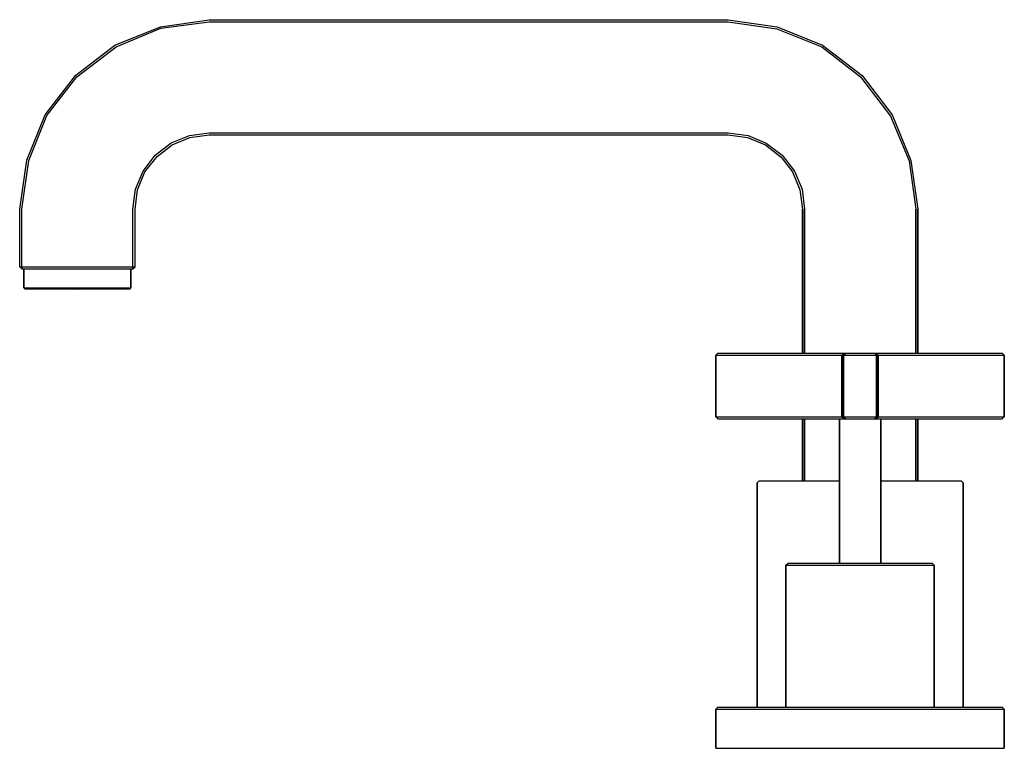
# Model space of a CAD drawing. Extents: x 0 to 239, y 0 to 177.
import ezdxf

# ---------------------------------------------------------------- set-up
doc = ezdxf.new("R2010")
doc.units = 0
doc.header["$MEASUREMENT"] = 0

msp = doc.modelspace()

# ---------------------------------------------------------------- linework, layer by layer
for p, q in [((34.2, 175.3), (46, 177)), ((46, 177), (165, 177)), ((46, 177), (165, 177)), ((165, 177), (172, 177)), ((172, 177), (183.9, 175.3)), ((23.1, 170.8), (34.2, 175.3)), ((23.4, 170.4), (34.3, 174.9)), ((34.3, 174.9), (46, 176.5)), ((46, 176.5), (165, 176.5)), ((46, 176.5), (165, 176.5)), ((165, 176.5), (172, 176.5)), ((172, 176.5), (183.8, 174.8)), ((183.8, 174.8), (194.7, 170.4)), ((183.9, 175.3), (194.9, 170.8)), ((13.6, 163.5), (23.1, 170.8)), ((13.9, 163.1), (23.4, 170.4)), ((194.7, 170.4), (204.1, 163.1)), ((194.9, 170.8), (204.5, 163.4)), ((6.2, 153.9), (13.6, 163.5)), ((6.6, 153.7), (13.9, 163.1)), ((204.1, 163.1), (211.4, 153.6)), ((204.5, 163.4), (211.8, 153.9)), ((1.7, 142.9), (6.2, 153.9)), ((2.2, 142.8), (6.6, 153.7)), ((211.4, 153.6), (215.9, 142.7)), ((211.8, 153.9), (216.3, 142.8)), ((36.8, 147.1), (41.2, 148.9)), ((37, 146.6), (41.3, 148.4)), ((41.2, 148.9), (46, 149.5)), ((41.3, 148.4), (46, 149)), ((46, 149.5), (165, 149.5)), ((46, 149), (165, 149)), ((165, 149.5), (172, 149.5)), ((165, 149), (172, 149)), ((172, 149.5), (176.8, 148.9)), ((172, 149), (176.7, 148.4)), ((176.7, 148.4), (181, 146.6)), ((176.8, 148.9), (181.2, 147)), ((32.9, 144.1), (36.8, 147.1)), ((33.4, 143.8), (37, 146.6)), ((181, 146.6), (184.8, 143.6)), ((181.2, 147), (185.1, 144.1)), ((30, 140.2), (32.9, 144.1)), ((30.4, 140), (33.4, 143.8)), ((184.8, 143.6), (187.6, 140)), ((185.1, 144.1), (188.1, 140.2)), ((0, 131), (1.7, 142.9)), ((0.5, 131), (2.2, 142.8)), ((215.9, 142.7), (217.5, 131)), ((216.3, 142.8), (218, 131)), ((28.1, 135.8), (30, 140.2)), ((28.6, 135.7), (30.4, 140)), ((187.6, 140), (189.4, 135.7)), ((188.1, 140.2), (189.9, 135.8)), ((27.5, 131), (28.1, 135.8)), ((28, 131), (28.6, 135.7)), ((189.4, 135.7), (190, 131)), ((189.9, 135.8), (190.5, 131)), ((0, 117), (0, 131)), ((0.5, 117), (0.5, 131)), ((27.5, 117), (27.5, 131)), ((28, 117), (28, 131)), ((190, 96), (190, 131)), ((190, 131), (190, 96)), ((190.5, 96), (190.5, 131)), ((190.5, 131), (190.5, 96)), ((217.5, 96), (217.5, 131)), ((217.5, 131), (217.5, 96)), ((218, 131), (218, 96)), ((218, 96), (218, 131)), ((0, 117), (0.5, 117)), ((0, 117), (0.5, 116.5)), ((0.5, 116.5), (0.5, 117)), ((0.5, 117), (27.5, 117)), ((0.5, 117), (0.5, 116.5)), ((0.5, 116.5), (1, 116.5)), ((0.5, 116.5), (1, 116.5)), ((0.5, 116.5), (27.5, 116.5)), ((1, 111.85), (1, 116.5)), ((1, 116.5), (1.4767, 116.5)), ((1, 116.5), (1, 111.85)), ((1.4767, 116.5), (2.7333, 116.5)), ((2.7333, 116.5), (4.8133, 116.5)), ((4.8133, 116.5), (7.5433, 116.5)), ((7.5433, 116.5), (10.6633, 116.5)), ((10.6633, 116.5), (14, 116.5)), ((14, 116.5), (17.3366, 116.5)), ((17.3366, 116.5), (20.4566, 116.5)), ((20.4566, 116.5), (23.1866, 116.5)), ((23.1866, 116.5), (25.2666, 116.5)), ((25.2666, 116.5), (26.5234, 116.5)), ((26.5234, 116.5), (27, 116.5)), ((27, 111.85), (27, 116.5)), ((27, 116.5), (27, 111.85)), ((27, 116.5), (27.5, 116.5)), ((27.5, 117), (28, 117)), ((27.5, 117), (27.5, 116.5)), ((27.5, 116.5), (28, 117)), ((27.5, 116.5), (27.5, 117)), ((1, 111.85), (1.4767, 111.85)), ((1, 111.85), (1.2167, 111.6)), ((1.2167, 111.6), (1.6933, 111.6)), ((1.2167, 111.6), (14, 111.5)), ((1.4767, 111.85), (2.7333, 111.85)), ((1.6933, 111.6), (2.95, 111.6)), ((2.7333, 111.85), (4.8133, 111.85)), ((2.95, 111.6), (4.9867, 111.6)), ((4.8133, 111.85), (7.5433, 111.85)), ((4.9867, 111.6), (7.63, 111.6)), ((7.5433, 111.85), (10.6633, 111.85)), ((7.63, 111.6), (10.7067, 111.6)), ((10.6633, 111.85), (14, 111.85)), ((10.7067, 111.6), (14, 111.6)), ((14, 111.85), (17.3366, 111.85)), ((14, 111.6), (17.2934, 111.6)), ((14, 111.5), (26.7834, 111.6)), ((17.2934, 111.6), (20.37, 111.6)), ((17.3366, 111.85), (20.4566, 111.85)), ((20.37, 111.6), (23.0134, 111.6)), ((20.4566, 111.85), (23.1866, 111.85)), ((23.0134, 111.6), (25.05, 111.6)), ((23.1866, 111.85), (25.2666, 111.85)), ((25.05, 111.6), (26.3066, 111.6)), ((25.2666, 111.85), (26.5234, 111.85)), ((26.3066, 111.6), (26.7834, 111.6)), ((26.5234, 111.85), (27, 111.85)), ((26.7834, 111.6), (27, 111.85)), ((169, 95.5), (169.5, 96)), ((169.5, 96), (190, 96)), ((169.5, 96), (200.2, 96)), ((199.6, 95.5), (200.2, 96)), ((200, 95.5), (200.5, 96)), ((200.2, 96), (200.3, 96)), ((200.3, 96), (200.5, 96)), ((200.5, 96), (204, 96)), ((204, 96), (207.5, 96)), ((207.5, 96), (208, 95.5)), ((207.5, 96), (207.7, 96)), ((207.7, 96), (207.8, 96)), ((207.8, 96), (208.4, 95.5)), ((207.8, 96), (238.5, 96)), ((238.5, 96), (239, 95.5)), ((169, 95.5), (169, 80.5)), ((169, 95.5), (199.6, 95.5)), ((169, 80.5), (169, 95.5)), ((199.6, 80.5), (199.6, 95.5)), ((199.6, 95.5), (199.6, 80.5)), ((199.6, 95.5), (199.8, 95.5)), ((199.8, 95.5), (200, 95.5)), ((200, 80.5), (200, 95.5)), ((200, 95.5), (200, 80.5)), ((200, 95.5), (204, 95.5)), ((204, 95.5), (208, 95.5)), ((208, 80.5), (208, 95.5)), ((208, 95.5), (208, 80.5)), ((208, 95.5), (208.2, 95.5)), ((208.2, 95.5), (208.4, 95.5)), ((208.4, 80.5), (208.4, 95.5)), ((208.4, 95.5), (208.4, 80.5)), ((208.4, 95.5), (239, 95.5)), ((239, 80.5), (239, 95.5)), ((239, 95.5), (239, 80.5)), ((169, 80.5), (169.5, 80)), ((169, 80.5), (199.6, 80.5)), ((169.5, 80), (190, 80)), ((169.5, 80), (200.2, 80)), ((169.5, 80), (199, 80)), ((190, 65), (190, 80)), ((190, 80), (190, 65)), ((190.5, 65), (190.5, 80)), ((190.5, 80), (190.5, 65)), ((199, 45), (199, 80)), ((199, 80), (199.2, 80)), ((199, 80), (199, 45)), ((199.2, 80), (199.7, 80)), ((199.6, 80.5), (200.2, 80)), ((199.6, 80.5), (199.8, 80.5)), ((199.7, 80), (200.5, 80)), ((199.8, 80.5), (200, 80.5)), ((200, 80.5), (200.5, 80)), ((200, 80.5), (204, 80.5)), ((200.2, 80), (200.3, 80)), ((200.3, 80), (200.5, 80)), ((200.5, 80), (201.5, 80)), ((200.5, 80), (204, 80)), ((201.5, 80), (202.7, 80)), ((202.7, 80), (204, 80)), ((204, 80.5), (208, 80.5)), ((204, 80), (205.3, 80)), ((204, 80), (207.5, 80)), ((205.3, 80), (206.5, 80)), ((206.5, 80), (207.5, 80)), ((207.5, 80), (208, 80.5)), ((207.5, 80), (208.3, 80)), ((207.5, 80), (207.7, 80)), ((207.7, 80), (207.8, 80)), ((207.8, 80), (208.4, 80.5)), ((207.8, 80), (238.5, 80)), ((208, 80.5), (208.2, 80.5)), ((208.2, 80.5), (208.4, 80.5)), ((208.3, 80), (208.8, 80)), ((208.4, 80.5), (239, 80.5)), ((208.8, 80), (209, 80)), ((209, 45), (209, 80)), ((209, 80), (238.5, 80)), ((209, 80), (209, 45)), ((217.5, 65), (217.5, 80)), ((217.5, 80), (217.5, 65)), ((218, 65), (218, 80)), ((218, 80), (238.5, 80)), ((218, 80), (218, 65)), ((238.5, 80), (239, 80.5)), ((179, 64.5), (179.5, 65)), ((179.5, 65), (180.4, 65)), ((180.4, 65), (182.8, 65)), ((182.8, 65), (186.7, 65)), ((186.7, 65), (191.8, 65)), ((191.8, 65), (197.7, 65)), ((197.7, 65), (199, 65)), ((209, 65), (210.3, 65)), ((210.3, 65), (216.2, 65)), ((216.2, 65), (221.3, 65)), ((221.3, 65), (225.2, 65)), ((225.2, 65), (227.6, 65)), ((227.6, 65), (228.5, 65)), ((228.5, 65), (229, 64.5)), ((179, 10), (179, 64.5)), ((179, 64.5), (179, 10)), ((229, 10), (229, 64.5)), ((229, 64.5), (229, 10)), ((186, 44.5), (186.5, 45)), ((186, 10), (186, 44.5)), ((186, 44.5), (186, 10)), ((186, 44.5), (186.7, 44.5)), ((186.5, 45), (187.1, 45)), ((186.7, 44.5), (188.4, 44.5)), ((187.1, 45), (188.8, 45)), ((188.4, 44.5), (191.3, 44.5)), ((188.8, 45), (191.6, 45)), ((191.3, 44.5), (195.1, 44.5)), ((191.6, 45), (195.3, 45)), ((195.1, 44.5), (199.4, 44.5)), ((195.3, 45), (199.5, 45)), ((199.4, 44.5), (204, 44.5)), ((199.5, 45), (204, 45)), ((204, 45), (208.5, 45)), ((204, 44.5), (208.6, 44.5)), ((208.5, 45), (212.7, 45)), ((208.6, 44.5), (212.9, 44.5)), ((212.7, 45), (216.4, 45)), ((212.9, 44.5), (216.7, 44.5)), ((216.4, 45), (219.2, 45)), ((216.7, 44.5), (219.6, 44.5)), ((219.2, 45), (220.9, 45)), ((219.6, 44.5), (221.3, 44.5)), ((220.9, 45), (221.5, 45)), ((221.3, 44.5), (222, 44.5)), ((221.5, 45), (222, 44.5)), ((222, 10), (222, 44.5)), ((222, 44.5), (222, 10)), ((169, 9.5), (169.5, 10)), ((169.5, 10), (170.7, 10)), ((170.7, 10), (174.1, 10)), ((174.1, 10), (179.6, 10)), ((179.6, 10), (186.9, 10)), ((179.6, 10), (179.9, 10)), ((179.9, 10), (183.3, 10)), ((183.3, 10), (186.4, 10)), ((186.9, 10), (195.1, 10)), ((195.1, 10), (204, 10)), ((204, 10), (212.9, 10)), ((212.9, 10), (221.1, 10)), ((221.1, 10), (221.6, 10)), ((221.1, 10), (221.3, 10)), ((221.1, 10), (228.4, 10)), ((221.3, 10), (221.6, 10)), ((221.3, 10), (222, 10)), ((221.6, 10), (224.7, 10)), ((224.7, 10), (228.4, 10)), ((228.4, 10), (233.9, 10)), ((233.9, 10), (237.3, 10)), ((237.3, 10), (238.5, 10)), ((238.5, 10), (239, 9.5)), ((169, 9.5), (169, 0)), ((169, 9.5), (170.3, 9.5)), ((169, 0), (169, 9.5)), ((170.3, 9.5), (173.7, 9.5)), ((173.7, 9.5), (179.3, 9.5)), ((179.3, 9.5), (186.6, 9.5)), ((186.6, 9.5), (195, 9.5)), ((195, 9.5), (204, 9.5)), ((204, 9.5), (213, 9.5)), ((213, 9.5), (221.4, 9.5)), ((221.4, 9.5), (228.7, 9.5)), ((228.7, 9.5), (234.3, 9.5)), ((234.3, 9.5), (237.7, 9.5)), ((237.7, 9.5), (239, 9.5)), ((239, 0), (239, 9.5)), ((239, 9.5), (239, 0)), ((169, 0), (170.3, 0)), ((170.3, 0), (173.7, 0)), ((173.7, 0), (179.3, 0)), ((179.3, 0), (186.6, 0)), ((186.6, 0), (195, 0)), ((195, 0), (204, 0)), ((204, 0), (213, 0)), ((213, 0), (221.4, 0)), ((221.4, 0), (228.7, 0)), ((228.7, 0), (234.3, 0)), ((234.3, 0), (237.7, 0)), ((237.7, 0), (239, 0))]:
    msp.add_line(p, q)

doc.saveas('drawing.dxf')
